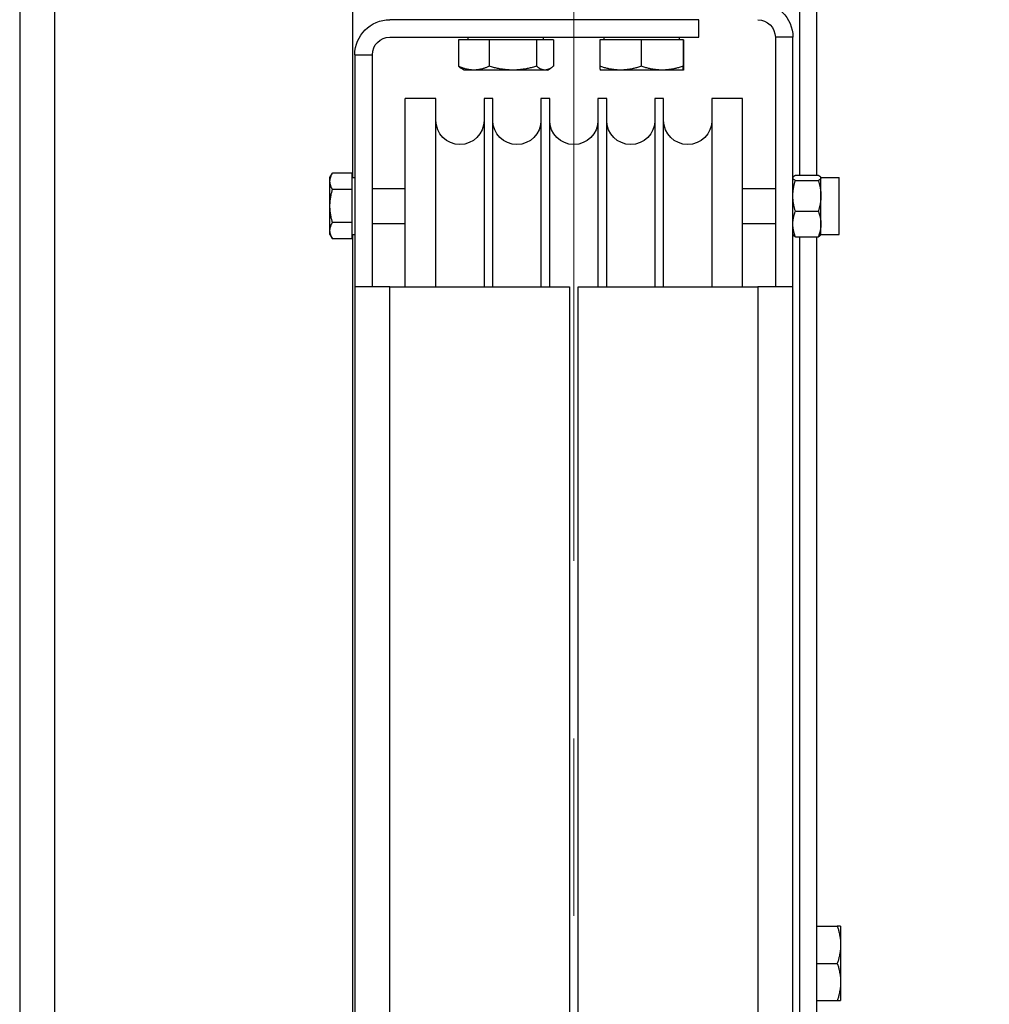
# Model space of a CAD drawing. Units: inches. Extents: x 104470 to 153413, y 0 to 66638.
# Drawn here: x 110267 to 110488, y 28422 to 28647 of the extents above; entities that cross this region are included whole.
import ezdxf

# ---------------------------------------------------------------- set-up
doc = ezdxf.new("R2010")
doc.units = ezdxf.units.IN
doc.header["$MEASUREMENT"] = 0
doc.layers.add("Linea d'asse(ISO)", color=7, linetype='Continuous', lineweight=9)
doc.layers.add('Quote(ISO)', color=7, linetype='Continuous', lineweight=9)
doc.layers.add('Spigoli tangenti visibili(ISO)', color=1, linetype='Continuous')
doc.layers.add('Spigoli visibili(ISO)', color=7, linetype='Continuous')
doc.dimstyles.new('ACDIM', dxfattribs={"dimscale": 22, "dimtxt": 3.5, "dimasz": 3.5, "dimexe": 1, "dimexo": 1, "dimgap": 1, "dimtad": 0, "dimrnd": 0.001, "dimdsep": 46, "dimtxsty": 'Standard', "dimcen": 2, "dimdle": 6, "dimclrd": 4, "dimclre": 4, "dimclrt": 3, "dimadec": 0, "dimazin": 0, "dimtfac": 1, "dimtmove": 0, "dimatfit": 3, "dimfxl": 1, "dimtvp": 1, "dimtolj": 1, "dimarcsym": 0})

# ---------------------------------------------------------------- blocks, each defined once
blk = doc.blocks.new('A$C29E0207E')
at = {"layer": 'Spigoli visibili(ISO)', "color": 4}
for p, q in [((-104.9, 811.96), (-105.5, 811.96)), ((-104.9, 811.09), (-104.9, 812.96)), ((-104.9, 812.96), (-100.4, 812.96)), ((-99.82, 811.96), (-100.4, 812.96)), ((-99.82, 811.09), (-99.82, 811.96)), ((-109.5, 809.46), (-117, 809.46)), ((-104.9, 809.21), (-104.9, 811.09)), ((-99.82, 805.46), (-99.82, 811.09)), ((-104.9, 805.46), (-104.9, 809.21)), ((-104.9, 809.21), (-100.4, 809.21)), ((-104.9, 801.71), (-104.9, 805.46)), ((-99.82, 799.83), (-99.82, 805.46)), ((-109.5, 801.46), (-117, 801.46)), ((-104.9, 801.71), (-100.4, 801.71)), ((-104.9, 799.83), (-104.9, 801.71)), ((-104.9, 798.96), (-105.5, 798.96)), ((-104.9, 797.95), (-104.9, 799.83)), ((-99.82, 798.96), (-100.4, 797.95)), ((-99.82, 798.96), (-99.82, 799.83)), ((-104.9, 797.95), (-100.4, 797.95)), ((-113.5, 787), (-105.5, 787))]:
    blk.add_line(p, q, dxfattribs=at)
at = {"layer": 'Spigoli visibili(ISO)', "color": 4, "flags": 128}
for points in [[(-99.82, 811.09), (-99.82, 811.16), (-99.82, 811.24), (-99.83, 811.31), (-99.84, 811.39), (-99.84, 811.46), (-99.86, 811.54), (-99.87, 811.61), (-99.88, 811.69), (-99.9, 811.76), (-99.92, 811.84), (-99.94, 811.92), (-99.96, 811.99), (-99.99, 812.07), (-100.01, 812.15), (-100.04, 812.22), (-100.07, 812.3), (-100.11, 812.38), (-100.14, 812.46), (-100.18, 812.54), (-100.22, 812.63), (-100.26, 812.71), (-100.3, 812.79), (-100.35, 812.88), (-100.4, 812.96)], [(-100.4, 809.21), (-100.35, 809.3), (-100.3, 809.38), (-100.26, 809.47), (-100.22, 809.55), (-100.18, 809.63), (-100.14, 809.71), (-100.11, 809.79), (-100.07, 809.87), (-100.04, 809.95), (-100.01, 810.03), (-99.99, 810.11), (-99.96, 810.18), (-99.94, 810.26), (-99.92, 810.34), (-99.9, 810.41), (-99.88, 810.49), (-99.87, 810.56), (-99.86, 810.64), (-99.84, 810.71), (-99.84, 810.79), (-99.83, 810.86), (-99.82, 810.94), (-99.82, 811.01), (-99.82, 811.09)], [(-99.82, 805.46), (-99.82, 805.61), (-99.82, 805.76), (-99.83, 805.91), (-99.84, 806.06), (-99.84, 806.21), (-99.86, 806.36), (-99.87, 806.51), (-99.88, 806.66), (-99.9, 806.81), (-99.92, 806.96), (-99.94, 807.11), (-99.96, 807.27), (-99.99, 807.42), (-100.01, 807.58), (-100.04, 807.73), (-100.07, 807.89), (-100.11, 808.05), (-100.14, 808.21), (-100.18, 808.37), (-100.22, 808.53), (-100.26, 808.7), (-100.3, 808.87), (-100.35, 809.04), (-100.4, 809.21)], [(-100.4, 801.71), (-100.35, 801.88), (-100.3, 802.05), (-100.26, 802.22), (-100.22, 802.38), (-100.18, 802.55), (-100.14, 802.71), (-100.11, 802.87), (-100.07, 803.03), (-100.04, 803.19), (-100.01, 803.34), (-99.99, 803.5), (-99.96, 803.65), (-99.94, 803.8), (-99.92, 803.96), (-99.9, 804.11), (-99.88, 804.26), (-99.87, 804.41), (-99.86, 804.56), (-99.84, 804.71), (-99.84, 804.86), (-99.83, 805.01), (-99.82, 805.16), (-99.82, 805.31), (-99.82, 805.46)], [(-99.82, 799.83), (-99.82, 799.91), (-99.82, 799.98), (-99.83, 800.06), (-99.84, 800.13), (-99.84, 800.2), (-99.86, 800.28), (-99.87, 800.35), (-99.88, 800.43), (-99.9, 800.51), (-99.92, 800.58), (-99.94, 800.66), (-99.96, 800.73), (-99.99, 800.81), (-100.01, 800.89), (-100.04, 800.97), (-100.07, 801.05), (-100.11, 801.12), (-100.14, 801.2), (-100.18, 801.29), (-100.22, 801.37), (-100.26, 801.45), (-100.3, 801.53), (-100.35, 801.62), (-100.4, 801.71)], [(-100.4, 797.95), (-100.35, 798.04), (-100.3, 798.13), (-100.26, 798.21), (-100.22, 798.29), (-100.18, 798.37), (-100.14, 798.46), (-100.11, 798.54), (-100.07, 798.61), (-100.04, 798.69), (-100.01, 798.77), (-99.99, 798.85), (-99.96, 798.93), (-99.94, 799), (-99.92, 799.08), (-99.9, 799.15), (-99.88, 799.23), (-99.87, 799.31), (-99.86, 799.38), (-99.84, 799.46), (-99.84, 799.53), (-99.83, 799.6), (-99.82, 799.68), (-99.82, 799.75), (-99.82, 799.83)]]:
    blk.add_lwpolyline(points, dxfattribs=at)
blk = doc.blocks.new('A$C29952AC6')
at = {"layer": "Linea d'asse(ISO)", "color": 7, "linetype": 'Continuous'}
for p, q in [((19.5, 922.57), (19.5, 855)), ((19.5, 855), (19.5, 749.41)), ((19.5, 708.87), (19.5, 668.33))]:
    blk.add_line(p, q, dxfattribs=at)
at = {"layer": 'Spigoli tangenti visibili(ISO)', "color": 7}
for p, q in [((138, 183.57), (138, 966.43)), ((-22.5, 812), (-22.5, 338)), ((61.5, 338), (61.5, 812))]:
    blk.add_line(p, q, dxfattribs=at)
at = {"layer": 'Spigoli visibili(ISO)', "color": 7}
for p, q in [((146, 966.43), (146, 183.57)), ((-36, 837.48), (-36, 884)), ((-32, 884), (-32, 837.48)), ((70, 884), (70, 836.96)), ((-9, 869), (-9, 873)), ((-9, 873), (61.5, 873)), ((-30.5, 812), (-30.5, 869)), ((-30.5, 869), (-26.5, 869)), ((-26.5, 869), (-26.5, 812)), ((61.5, 869), (-9, 869)), ((-5.55, 868.4), (-5.45, 868.4)), ((-5.55, 868.4), (-5.55, 862.35)), ((-5.45, 868.4), (4.11, 868.4)), ((-5.45, 868.4), (-5.45, 862.35)), ((-4.6, 868.4), (-4.6, 869)), ((4.11, 868.4), (13.55, 868.4)), ((4.11, 868.4), (4.11, 862.35)), ((12.6, 868.4), (12.6, 869)), ((13.55, 868.4), (13.55, 862.35)), ((24.18, 868.4), (28, 868.4)), ((24.18, 868.4), (24.18, 862.35)), ((26.4, 868.4), (26.4, 869)), ((28, 868.4), (38.82, 868.4)), ((28, 868.4), (28, 862.35)), ((38.82, 868.4), (45.82, 868.4)), ((38.82, 868.4), (38.82, 862.35)), ((43.6, 868.4), (43.6, 869)), ((45.82, 868.4), (45.82, 862.35)), ((69.5, 865), (65.5, 865)), ((65.5, 812), (65.5, 865)), ((69.5, 865), (69.5, 812)), ((-5.55, 862.35), (-5.55, 862.28)), ((-5.55, 862.28), (-5.55, 862.21)), ((-5.55, 862.21), (-5.55, 862.14)), ((-5.55, 862.14), (-5.54, 862.08)), ((-5.54, 862.08), (-5.54, 862.03)), ((-5.54, 862.03), (-5.54, 861.97)), ((-5.54, 861.97), (-5.54, 861.92)), ((-5.54, 861.92), (-5.53, 861.87)), ((-5.53, 861.87), (-5.53, 861.83)), ((-5.53, 861.83), (-5.53, 861.78)), ((-5.53, 861.78), (-5.53, 861.74)), ((-5.53, 861.74), (-5.53, 861.71)), ((-5.53, 861.71), (-5.52, 861.67)), ((-5.52, 861.67), (-5.52, 861.64)), ((-5.52, 861.64), (-5.52, 861.62)), ((-5.52, 861.62), (-5.52, 861.59)), ((-5.52, 861.59), (-5.51, 861.57)), ((-5.51, 861.57), (-5.51, 861.55)), ((-5.51, 861.55), (-5.51, 861.54)), ((-5.51, 861.54), (-5.51, 861.52)), ((-5.51, 861.52), (-5.51, 861.51)), ((-5.51, 861.51), (-5.5, 861.51)), ((-5.5, 861.51), (-5.5, 861.5)), ((-5.5, 861.5), (-5.5, 861.51)), ((-5.5, 861.51), (-5.49, 861.51)), ((-5.5, 861.5), (-5.5, 861.5)), ((-5.5, 861.5), (-5.5, 861.5)), ((-5.5, 861.5), (-5.5, 861.5)), ((-5.5, 861.5), (-5.5, 861.5)), ((-5.5, 861.5), (-0.67, 861.5)), ((-5.49, 861.55), (-5.48, 861.57)), ((-5.49, 861.54), (-5.49, 861.55)), ((-5.49, 861.52), (-5.49, 861.54)), ((-5.49, 861.51), (-5.49, 861.52)), ((-5.48, 861.67), (-5.47, 861.71)), ((-5.48, 861.64), (-5.48, 861.67)), ((-5.48, 861.62), (-5.48, 861.64)), ((-5.48, 861.59), (-5.48, 861.62)), ((-5.48, 861.57), (-5.48, 861.59)), ((-5.47, 861.83), (-5.46, 861.87)), ((-5.47, 861.78), (-5.47, 861.83)), ((-5.47, 861.74), (-5.47, 861.78)), ((-5.47, 861.71), (-5.47, 861.74)), ((-5.46, 862.08), (-5.45, 862.14)), ((-5.46, 862.03), (-5.46, 862.08)), ((-5.46, 861.97), (-5.46, 862.03)), ((-5.46, 861.92), (-5.46, 861.97)), ((-5.46, 861.87), (-5.46, 861.92)), ((-5.45, 862.28), (-5.45, 862.35)), ((-5.45, 862.35), (-5.23, 862.28)), ((-5.45, 862.21), (-5.45, 862.28)), ((-5.45, 862.14), (-5.45, 862.21)), ((-5.23, 862.28), (-5.01, 862.21)), ((-5.01, 862.21), (-4.8, 862.14)), ((-4.8, 862.14), (-4.58, 862.08)), ((-4.58, 862.08), (-4.38, 862.03)), ((-4.38, 862.03), (-4.17, 861.97)), ((-4.17, 861.97), (-3.96, 861.92)), ((-3.96, 861.92), (-3.76, 861.87)), ((-3.76, 861.87), (-3.56, 861.83)), ((-3.56, 861.83), (-3.36, 861.78)), ((-3.36, 861.78), (-3.17, 861.74)), ((-3.17, 861.74), (-2.97, 861.71)), ((-2.97, 861.71), (-2.78, 861.67)), ((-2.78, 861.67), (-2.58, 861.64)), ((-2.58, 861.64), (-2.39, 861.62)), ((-2.39, 861.62), (-2.2, 861.59)), ((-2.2, 861.59), (-2.01, 861.57)), ((-2.01, 861.57), (-1.81, 861.55)), ((-1.81, 861.55), (-1.62, 861.54)), ((-1.62, 861.54), (-1.43, 861.52)), ((-1.43, 861.52), (-1.24, 861.51)), ((-1.24, 861.51), (-1.05, 861.51)), ((-1.05, 861.51), (-0.86, 861.5)), ((-0.86, 861.5), (-0.67, 861.5)), ((-0.67, 861.5), (-0.48, 861.5)), ((-0.67, 861.5), (8.83, 861.5)), ((-0.48, 861.5), (-0.29, 861.51)), ((-0.29, 861.51), (-0.1, 861.51)), ((-0.1, 861.51), (0.09, 861.52)), ((0.09, 861.52), (0.29, 861.54)), ((0.29, 861.54), (0.48, 861.55)), ((0.48, 861.55), (0.67, 861.57)), ((0.67, 861.57), (0.86, 861.59)), ((0.86, 861.59), (1.05, 861.62)), ((1.05, 861.62), (1.24, 861.64)), ((1.24, 861.64), (1.44, 861.67)), ((1.44, 861.67), (1.63, 861.71)), ((1.63, 861.71), (1.83, 861.74)), ((1.83, 861.74), (2.02, 861.78)), ((2.02, 861.78), (2.22, 861.83)), ((2.22, 861.83), (2.42, 861.87)), ((2.42, 861.87), (2.63, 861.92)), ((2.63, 861.92), (2.83, 861.97)), ((2.83, 861.97), (3.04, 862.03)), ((3.04, 862.03), (3.25, 862.08)), ((3.25, 862.08), (3.46, 862.14)), ((3.46, 862.14), (3.67, 862.21)), ((3.67, 862.21), (3.89, 862.28)), ((3.89, 862.28), (4.11, 862.35)), ((4.11, 862.35), (4.32, 862.28)), ((4.32, 862.28), (4.54, 862.21)), ((4.54, 862.21), (4.75, 862.14)), ((4.75, 862.14), (4.96, 862.08)), ((4.96, 862.08), (5.17, 862.03)), ((5.17, 862.03), (5.37, 861.97)), ((5.37, 861.97), (5.57, 861.92)), ((5.57, 861.92), (5.77, 861.87)), ((5.77, 861.87), (5.97, 861.83)), ((5.97, 861.83), (6.17, 861.78)), ((6.17, 861.78), (6.36, 861.74)), ((6.36, 861.74), (6.56, 861.71)), ((6.56, 861.71), (6.75, 861.67)), ((6.75, 861.67), (6.94, 861.64)), ((6.94, 861.64), (7.13, 861.62)), ((7.13, 861.62), (7.32, 861.59)), ((7.32, 861.59), (7.51, 861.57)), ((7.51, 861.57), (7.7, 861.55)), ((7.7, 861.55), (7.89, 861.54)), ((7.89, 861.54), (8.08, 861.52)), ((8.08, 861.52), (8.26, 861.51)), ((8.26, 861.51), (8.45, 861.51)), ((8.45, 861.51), (8.64, 861.5)), ((8.64, 861.5), (8.83, 861.5)), ((8.83, 861.5), (9.02, 861.5)), ((8.83, 861.5), (13.5, 861.5)), ((9.02, 861.5), (9.21, 861.51)), ((9.21, 861.51), (9.4, 861.51)), ((9.4, 861.51), (9.59, 861.52)), ((9.59, 861.52), (9.77, 861.54)), ((9.77, 861.54), (9.96, 861.55)), ((9.96, 861.55), (10.15, 861.57)), ((10.15, 861.57), (10.34, 861.59)), ((10.34, 861.59), (10.53, 861.62)), ((10.53, 861.62), (10.72, 861.64)), ((10.72, 861.64), (10.91, 861.67)), ((10.91, 861.67), (11.11, 861.71)), ((11.11, 861.71), (11.3, 861.74)), ((11.3, 861.74), (11.49, 861.78)), ((11.49, 861.78), (11.69, 861.83)), ((11.69, 861.83), (11.89, 861.87)), ((11.89, 861.87), (12.09, 861.92)), ((12.09, 861.92), (12.29, 861.97)), ((12.29, 861.97), (12.49, 862.03)), ((12.49, 862.03), (12.7, 862.08)), ((12.7, 862.08), (12.91, 862.14)), ((12.91, 862.14), (13.12, 862.21)), ((13.12, 862.21), (13.34, 862.28)), ((13.34, 862.28), (13.55, 862.35)), ((13.51, 861.52), (13.5, 861.51)), ((13.5, 861.51), (13.5, 861.5)), ((13.5, 861.5), (13.5, 861.5)), ((13.5, 861.5), (13.5, 861.5)), ((13.52, 861.58), (13.51, 861.56)), ((13.51, 861.56), (13.51, 861.54)), ((13.51, 861.54), (13.51, 861.53)), ((13.51, 861.53), (13.51, 861.52)), ((13.53, 861.72), (13.52, 861.68)), ((13.52, 861.68), (13.52, 861.65)), ((13.52, 861.65), (13.52, 861.62)), ((13.52, 861.62), (13.52, 861.6)), ((13.52, 861.6), (13.52, 861.58)), ((13.54, 861.93), (13.53, 861.88)), ((13.53, 861.88), (13.53, 861.83)), ((13.53, 861.83), (13.53, 861.79)), ((13.53, 861.79), (13.53, 861.75)), ((13.53, 861.75), (13.53, 861.72)), ((13.55, 862.15), (13.54, 862.09)), ((13.54, 862.09), (13.54, 862.03)), ((13.54, 862.03), (13.54, 861.98)), ((13.54, 861.98), (13.54, 861.93)), ((13.55, 862.35), (13.55, 862.28)), ((13.55, 862.28), (13.55, 862.21)), ((13.55, 862.21), (13.55, 862.15)), ((24.18, 862.35), (24.27, 862.28)), ((24.27, 862.28), (24.36, 862.21)), ((24.36, 862.21), (24.44, 862.14)), ((24.44, 862.14), (24.53, 862.08)), ((24.53, 862.08), (24.61, 862.03)), ((24.61, 862.03), (24.7, 861.97)), ((24.7, 861.97), (24.78, 861.92)), ((24.78, 861.92), (24.86, 861.87)), ((24.86, 861.87), (24.94, 861.83)), ((25.5, 861.5), (24.87, 861.87)), ((24.94, 861.83), (25.02, 861.78)), ((25.02, 861.78), (25.1, 861.74)), ((25.1, 861.74), (25.17, 861.71)), ((25.17, 861.71), (25.25, 861.67)), ((25.25, 861.67), (25.33, 861.64)), ((25.33, 861.64), (25.41, 861.62)), ((25.41, 861.62), (25.48, 861.59)), ((25.48, 861.59), (25.56, 861.57)), ((25.5, 861.5), (26.09, 861.5)), ((25.56, 861.57), (25.64, 861.55)), ((25.64, 861.55), (25.71, 861.54)), ((25.71, 861.54), (25.79, 861.52)), ((25.79, 861.52), (25.87, 861.51)), ((25.87, 861.51), (25.94, 861.51)), ((25.94, 861.51), (26.02, 861.5)), ((26.02, 861.5), (26.09, 861.5)), ((26.09, 861.5), (26.17, 861.5)), ((26.09, 861.5), (33.41, 861.5)), ((26.17, 861.5), (26.25, 861.51)), ((26.25, 861.51), (26.32, 861.51)), ((26.32, 861.51), (26.4, 861.52)), ((26.4, 861.52), (26.48, 861.54)), ((26.48, 861.54), (26.55, 861.55)), ((26.55, 861.55), (26.63, 861.57)), ((26.63, 861.57), (26.7, 861.59)), ((26.7, 861.59), (26.78, 861.62)), ((26.78, 861.62), (26.86, 861.64)), ((26.86, 861.64), (26.94, 861.67)), ((26.94, 861.67), (27.01, 861.71)), ((27.01, 861.71), (27.09, 861.74)), ((27.09, 861.74), (27.17, 861.78)), ((27.17, 861.78), (27.25, 861.83)), ((27.25, 861.83), (27.33, 861.87)), ((27.33, 861.87), (27.41, 861.92)), ((27.41, 861.92), (27.49, 861.97)), ((27.49, 861.97), (27.58, 862.03)), ((27.58, 862.03), (27.66, 862.08)), ((27.66, 862.08), (27.74, 862.14)), ((27.74, 862.14), (27.83, 862.21)), ((27.83, 862.21), (27.92, 862.28)), ((27.92, 862.28), (28, 862.35)), ((28, 862.35), (28.25, 862.28)), ((28.25, 862.28), (28.5, 862.21)), ((28.5, 862.21), (28.74, 862.14)), ((28.74, 862.14), (28.98, 862.08)), ((28.98, 862.08), (29.22, 862.03)), ((29.22, 862.03), (29.45, 861.97)), ((29.45, 861.97), (29.68, 861.92)), ((29.68, 861.92), (29.91, 861.87)), ((29.91, 861.87), (30.14, 861.83)), ((30.14, 861.83), (30.36, 861.78)), ((30.36, 861.78), (30.58, 861.74)), ((30.58, 861.74), (30.81, 861.71)), ((30.81, 861.71), (31.03, 861.67)), ((31.03, 861.67), (31.25, 861.64)), ((31.25, 861.64), (31.46, 861.62)), ((31.46, 861.62), (31.68, 861.59)), ((31.68, 861.59), (31.9, 861.57)), ((31.9, 861.57), (32.11, 861.55)), ((32.11, 861.55), (32.33, 861.54)), ((32.33, 861.54), (32.55, 861.52)), ((32.55, 861.52), (32.76, 861.51)), ((32.76, 861.51), (32.98, 861.51)), ((32.98, 861.51), (33.19, 861.5)), ((33.19, 861.5), (33.41, 861.5)), ((33.41, 861.5), (33.63, 861.5)), ((33.41, 861.5), (42.32, 861.5)), ((33.63, 861.5), (33.84, 861.51)), ((33.84, 861.51), (34.06, 861.51)), ((34.06, 861.51), (34.28, 861.52)), ((34.28, 861.52), (34.49, 861.54)), ((34.49, 861.54), (34.71, 861.55)), ((34.71, 861.55), (34.92, 861.57)), ((34.92, 861.57), (35.14, 861.59)), ((35.14, 861.59), (35.36, 861.62)), ((35.36, 861.62), (35.58, 861.64)), ((35.58, 861.64), (35.8, 861.67)), ((35.8, 861.67), (36.02, 861.71)), ((36.02, 861.71), (36.24, 861.74)), ((36.24, 861.74), (36.46, 861.78)), ((36.46, 861.78), (36.69, 861.83)), ((36.69, 861.83), (36.91, 861.87)), ((36.91, 861.87), (37.14, 861.92)), ((37.14, 861.92), (37.37, 861.97)), ((37.37, 861.97), (37.61, 862.03)), ((37.61, 862.03), (37.84, 862.08)), ((37.84, 862.08), (38.08, 862.14)), ((38.08, 862.14), (38.32, 862.21)), ((38.32, 862.21), (38.57, 862.28)), ((38.57, 862.28), (38.82, 862.35)), ((38.82, 862.35), (38.98, 862.28)), ((38.98, 862.28), (39.14, 862.21)), ((39.14, 862.21), (39.3, 862.14)), ((39.3, 862.14), (39.45, 862.08)), ((39.45, 862.08), (39.6, 862.03)), ((39.6, 862.03), (39.75, 861.97)), ((39.75, 861.97), (39.9, 861.92)), ((39.9, 861.92), (40.05, 861.87)), ((40.05, 861.87), (40.2, 861.83)), ((40.2, 861.83), (40.34, 861.78)), ((40.34, 861.78), (40.49, 861.74)), ((40.49, 861.74), (40.63, 861.71)), ((40.63, 861.71), (40.77, 861.67)), ((40.77, 861.67), (40.92, 861.64)), ((40.92, 861.64), (41.06, 861.62)), ((41.06, 861.62), (41.2, 861.59)), ((41.2, 861.59), (41.34, 861.57)), ((41.34, 861.57), (41.48, 861.55)), ((41.48, 861.55), (41.62, 861.54)), ((41.62, 861.54), (41.76, 861.52)), ((41.76, 861.52), (41.9, 861.51)), ((41.9, 861.51), (42.04, 861.51)), ((42.04, 861.51), (42.18, 861.5)), ((42.18, 861.5), (42.32, 861.5)), ((42.32, 861.5), (42.46, 861.5)), ((42.32, 861.5), (44.5, 861.5)), ((42.46, 861.5), (42.6, 861.51)), ((42.6, 861.51), (42.74, 861.51)), ((42.74, 861.51), (42.88, 861.52)), ((42.88, 861.52), (43.02, 861.54)), ((43.02, 861.54), (43.16, 861.55)), ((43.16, 861.55), (43.3, 861.57)), ((43.3, 861.57), (43.44, 861.59)), ((43.44, 861.59), (43.58, 861.62)), ((43.58, 861.62), (43.72, 861.64)), ((43.72, 861.64), (43.86, 861.67)), ((43.86, 861.67), (44, 861.71)), ((44, 861.71), (44.15, 861.74)), ((44.15, 861.74), (44.29, 861.78)), ((44.29, 861.78), (44.44, 861.83)), ((44.44, 861.83), (44.58, 861.87)), ((44.5, 861.5), (45.13, 861.87)), ((44.58, 861.87), (44.73, 861.92)), ((44.73, 861.92), (44.88, 861.97)), ((44.88, 861.97), (45.03, 862.03)), ((45.03, 862.03), (45.18, 862.08)), ((45.16, 861.88), (45.13, 861.87)), ((45.19, 861.9), (45.16, 861.88)), ((45.18, 862.08), (45.34, 862.14)), ((45.22, 861.91), (45.19, 861.9)), ((45.24, 861.93), (45.22, 861.91)), ((45.27, 861.95), (45.24, 861.93)), ((45.3, 861.97), (45.27, 861.95)), ((45.33, 861.98), (45.3, 861.97)), ((45.35, 862), (45.33, 861.98)), ((45.34, 862.14), (45.5, 862.21)), ((45.38, 862.02), (45.35, 862)), ((45.41, 862.04), (45.38, 862.02)), ((45.44, 862.06), (45.41, 862.04)), ((45.47, 862.08), (45.44, 862.06)), ((45.49, 862.1), (45.47, 862.08)), ((45.52, 862.12), (45.49, 862.1)), ((45.5, 862.21), (45.65, 862.28)), ((45.55, 862.14), (45.52, 862.12)), ((45.58, 862.16), (45.55, 862.14)), ((45.61, 862.18), (45.58, 862.16)), ((45.64, 862.21), (45.61, 862.18)), ((45.67, 862.23), (45.64, 862.21)), ((45.65, 862.28), (45.82, 862.35)), ((45.7, 862.25), (45.67, 862.23)), ((45.73, 862.28), (45.7, 862.25)), ((45.76, 862.3), (45.73, 862.28)), ((45.79, 862.32), (45.76, 862.3)), ((45.82, 862.35), (45.79, 862.32)), ((-19, 855), (-12, 855)), ((-19, 812), (-19, 855)), ((-12, 855), (-12, 812)), ((-1, 855), (1, 855)), ((-1, 812), (-1, 855)), ((1, 855), (1, 812)), ((12, 855), (14, 855)), ((12, 812), (12, 855)), ((14, 855), (14, 812)), ((25, 855), (27, 855)), ((25, 812), (25, 855)), ((27, 855), (27, 812)), ((38, 855), (40, 855)), ((38, 812), (38, 855)), ((40, 855), (40, 812)), ((51, 855), (58, 855)), ((51, 812), (51, 855)), ((58, 812), (58, 855)), ((-36, 603), (-36, 823.44)), ((-32, 823.44), (-32, 615)), ((70, 823.96), (70, 615)), ((-30.5, 338), (-30.5, 812)), ((18.5, 338), (18.5, 812)), ((20.5, 812), (20.5, 338)), ((69.5, 812), (69.5, 338)), ((-41.4, 666), (-41.4, 661.75)), ((-41.4, 666), (-40.64, 666)), ((-40.77, 665.61), (-40.82, 665.42)), ((-40.7, 665.8), (-40.77, 665.61)), ((-40.64, 666), (-40.7, 665.8)), ((-36, 666), (-40.64, 666)), ((-41.27, 663.45), (-41.3, 663.28)), ((-41.24, 663.62), (-41.27, 663.45)), ((-41.21, 663.8), (-41.24, 663.62)), ((-41.18, 663.97), (-41.21, 663.8)), ((-41.15, 664.15), (-41.18, 663.97)), ((-41.11, 664.32), (-41.15, 664.15)), ((-41.07, 664.5), (-41.11, 664.32)), ((-41.03, 664.68), (-41.07, 664.5)), ((-40.98, 664.86), (-41.03, 664.68)), ((-40.93, 665.05), (-40.98, 664.86)), ((-40.88, 665.23), (-40.93, 665.05)), ((-40.82, 665.42), (-40.88, 665.23)), ((-41.39, 662.09), (-41.4, 661.92)), ((-41.4, 661.92), (-41.4, 661.75)), ((-41.4, 661.75), (-41.4, 661.58)), ((-41.4, 661.75), (-41.4, 653.25)), ((-41.4, 661.58), (-41.39, 661.41)), ((-41.38, 662.43), (-41.39, 662.26)), ((-41.39, 662.26), (-41.39, 662.09)), ((-41.39, 661.41), (-41.39, 661.24)), ((-41.39, 661.24), (-41.38, 661.07)), ((-41.37, 662.6), (-41.38, 662.43)), ((-41.38, 661.07), (-41.37, 660.9)), ((-41.35, 662.77), (-41.37, 662.6)), ((-41.34, 662.94), (-41.35, 662.77)), ((-41.32, 663.11), (-41.34, 662.94)), ((-41.3, 663.28), (-41.32, 663.11)), ((-41.37, 660.9), (-41.35, 660.73)), ((-41.35, 660.73), (-41.34, 660.56)), ((-41.34, 660.56), (-41.32, 660.39)), ((-41.32, 660.39), (-41.3, 660.22)), ((-41.3, 660.22), (-41.27, 660.05)), ((-41.27, 660.05), (-41.24, 659.88)), ((-41.24, 659.88), (-41.21, 659.7)), ((-41.21, 659.7), (-41.18, 659.53)), ((-41.18, 659.53), (-41.15, 659.35)), ((-41.15, 659.35), (-41.11, 659.18)), ((-41.11, 659.18), (-41.07, 659)), ((-41.07, 659), (-41.03, 658.82)), ((-41.03, 658.82), (-40.98, 658.64)), ((-40.98, 658.64), (-40.93, 658.45)), ((-40.93, 656.55), (-40.98, 656.36)), ((-40.93, 658.45), (-40.88, 658.27)), ((-40.88, 656.73), (-40.93, 656.55)), ((-40.88, 658.27), (-40.82, 658.08)), ((-40.82, 656.92), (-40.88, 656.73)), ((-40.82, 658.08), (-40.77, 657.89)), ((-40.77, 657.11), (-40.82, 656.92)), ((-40.77, 657.89), (-40.7, 657.7)), ((-40.7, 657.3), (-40.77, 657.11)), ((-40.7, 657.7), (-40.64, 657.5)), ((-40.64, 657.5), (-40.7, 657.3)), ((-36, 657.5), (-40.64, 657.5)), ((-41.34, 654.44), (-41.35, 654.27)), ((-41.32, 654.61), (-41.34, 654.44)), ((-41.3, 654.78), (-41.32, 654.61)), ((-41.27, 654.95), (-41.3, 654.78)), ((-41.24, 655.12), (-41.27, 654.95)), ((-41.21, 655.3), (-41.24, 655.12)), ((-41.18, 655.47), (-41.21, 655.3)), ((-41.15, 655.65), (-41.18, 655.47)), ((-41.11, 655.82), (-41.15, 655.65)), ((-41.07, 656), (-41.11, 655.82)), ((-41.03, 656.18), (-41.07, 656)), ((-40.98, 656.36), (-41.03, 656.18)), ((-41.39, 653.59), (-41.4, 653.42)), ((-41.4, 653.42), (-41.4, 653.25)), ((-41.4, 653.25), (-41.4, 653.08)), ((-41.4, 653.25), (-41.4, 649)), ((-41.4, 653.08), (-41.39, 652.91)), ((-41.38, 653.93), (-41.39, 653.76)), ((-41.39, 653.76), (-41.39, 653.59)), ((-41.39, 652.91), (-41.39, 652.74)), ((-41.39, 652.74), (-41.38, 652.57)), ((-41.37, 654.1), (-41.38, 653.93)), ((-41.38, 652.57), (-41.37, 652.4)), ((-41.35, 654.27), (-41.37, 654.1)), ((-41.37, 652.4), (-41.35, 652.23)), ((-41.35, 652.23), (-41.34, 652.06)), ((-41.34, 652.06), (-41.32, 651.89)), ((-41.32, 651.89), (-41.3, 651.72)), ((-41.3, 651.72), (-41.27, 651.55)), ((-41.27, 651.55), (-41.24, 651.38)), ((-41.24, 651.38), (-41.21, 651.2)), ((-41.21, 651.2), (-41.18, 651.03)), ((-41.18, 651.03), (-41.15, 650.85)), ((-41.15, 650.85), (-41.11, 650.68)), ((-41.11, 650.68), (-41.07, 650.5)), ((-41.07, 650.5), (-41.03, 650.32)), ((-41.03, 650.32), (-40.98, 650.14)), ((-40.98, 650.14), (-40.93, 649.95)), ((-40.93, 649.95), (-40.88, 649.77)), ((-40.64, 649), (-41.4, 649)), ((-40.88, 649.77), (-40.82, 649.58)), ((-40.82, 649.58), (-40.77, 649.39)), ((-40.77, 649.39), (-40.7, 649.2)), ((-40.7, 649.2), (-40.64, 649)), ((-36, 649), (-40.64, 649))]:
    blk.add_line(p, q, dxfattribs=at)
for centre, radius, start, end in [((-22.5, 869), 8, 90, 180), ((-22.5, 869), 4, 90, 180), ((61.5, 865), 8, 0, 90), ((61.5, 865), 4, 0, 90), ((-6.5, 850), 5.5, 180, 0), ((6.5, 850), 5.5, 180, 0), ((19.5, 850), 5.5, 180, 0), ((32.5, 850), 5.5, 180, 0), ((45.5, 850), 5.5, 180, 0)]:
    blk.add_arc(centre, radius, start, end, dxfattribs=at)
blk = doc.blocks.new('*D3165')
at = {"layer": 'Defpoints', "color": 0}
for p in [(110455.42, 28899.1), (110455.42, 27799.1), (111008, 27799.1)]:
    blk.add_point(p, dxfattribs=at)
at = {"layer": 'Quote(ISO)', "color": 4, "linetype": 'Continuous', "lineweight": -2}
for p, q in [((110477.42, 28899.1), (111030, 28899.1)), ((111008, 28822.1), (111008, 27876.1)), ((110477.42, 27799.1), (111030, 27799.1))]:
    blk.add_line(p, q, dxfattribs=at)
at = {"layer": 'Quote(ISO)', "color": 4}
for points in [[(111020.84, 28822.1), (110995.17, 28822.1), (111008, 28899.1)], [(110995.17, 27876.1), (111020.84, 27876.1), (111008, 27799.1)]]:
    blk.add_solid(points, dxfattribs=at)
at = {"layer": 'Quote(ISO)', "color": 3, "lineweight": 9, "insert": (110936.14, 27837.97), "char_height": 37.4, "attachment_point": 1, "rotation": 90}
blk.add_mtext('Distance between T-guides \\A1;1100', dxfattribs=at)
blk = doc.blocks.new('*D3164')
at = {"layer": 'Defpoints', "color": 0}
for p in [(110455.42, 28924.1), (111003.84, 27774.1), (111210.28, 27774.1)]:
    blk.add_point(p, dxfattribs=at)
at = {"layer": 'Quote(ISO)', "color": 4, "linetype": 'Continuous', "lineweight": -2}
for p, q in [((110477.42, 28924.1), (111232.28, 28924.1)), ((111210.28, 28847.1), (111210.28, 27851.1)), ((111025.84, 27774.1), (111232.28, 27774.1))]:
    blk.add_line(p, q, dxfattribs=at)
at = {"layer": 'Quote(ISO)', "color": 4}
for points in [[(111223.11, 28847.1), (111197.45, 28847.1), (111210.28, 28924.1)], [(111197.45, 27851.1), (111223.11, 27851.1), (111210.28, 27774.1)]]:
    blk.add_solid(points, dxfattribs=at)
at = {"layer": 'Quote(ISO)', "color": 3, "lineweight": 9, "insert": (111138.41, 27809.92), "char_height": 37.4, "attachment_point": 1, "rotation": 90}
blk.add_mtext('Distance between CW-guides \\A1;1150', dxfattribs=at)

msp = doc.modelspace()

# ---------------------------------------------------------------- linework, layer by layer
at = {"layer": 'Spigoli visibili(ISO)', "color": 4}
for p, q in [((110444.10603, 28611.58217), (110449.34492, 28611.58217)), ((110443.52548, 28611.06123), (110443.57544, 28611.14777)), ((110444.10603, 28610.36949), (110449.34492, 28610.36949)), ((110449.92548, 28611.06123), (110449.87551, 28611.14777)), ((110449.92548, 28611.06123), (110454.12548, 28611.06123)), ((110449.92548, 28610.97583), (110449.92548, 28611.06123)), ((110449.92548, 28606.85902), (110449.92548, 28610.97583)), ((110454.12548, 28598.06123), (110454.12548, 28611.06123)), ((110432.02548, 28608.56123), (110439.52548, 28608.56123)), ((110449.92548, 28600.44442), (110449.92548, 28606.85902)), ((110444.10603, 28603.34855), (110449.34492, 28603.34855)), ((110432.02548, 28600.56123), (110439.52548, 28600.56123)), ((110449.92548, 28598.06123), (110449.92548, 28600.44442)), ((110443.52548, 28598.06123), (110443.57544, 28597.97469)), ((110449.92548, 28598.06123), (110449.87551, 28597.97469)), ((110449.92548, 28598.06123), (110454.12548, 28598.06123)), ((110444.10603, 28597.5403), (110449.34492, 28597.5403)), ((110351.52548, 28586.10211), (110392.52548, 28586.10211)), ((110394.52548, 28586.10211), (110435.52548, 28586.10211)), ((110443.52548, 28586.10211), (110435.52548, 28586.10211))]:
    msp.add_line(p, q, dxfattribs=at)
at = {"layer": 'Spigoli visibili(ISO)', "color": 4, "flags": 128}
for points in [[(110443.52548, 28610.97583), (110443.52648, 28611.00014), (110443.52948, 28611.02438), (110443.53447, 28611.04859), (110443.54143, 28611.07278), (110443.55036, 28611.09698), (110443.56125, 28611.12119), (110443.5741, 28611.14544), (110443.58891, 28611.16975), (110443.60569, 28611.19413), (110443.62444, 28611.2186), (110443.64518, 28611.24319), (110443.66791, 28611.26791), (110443.69266, 28611.29279), (110443.71945, 28611.31783), (110443.74829, 28611.34306), (110443.77922, 28611.36851), (110443.81227, 28611.39418), (110443.84746, 28611.4201), (110443.88483, 28611.4463), (110443.92443, 28611.47279), (110443.96631, 28611.4996), (110444.01049, 28611.52675), (110444.05705, 28611.55427), (110444.10603, 28611.58217)], [(110449.34492, 28611.58217), (110449.3939, 28611.55427), (110449.44046, 28611.52675), (110449.48465, 28611.4996), (110449.52652, 28611.47279), (110449.56612, 28611.4463), (110449.6035, 28611.4201), (110449.63869, 28611.39418), (110449.67173, 28611.36851), (110449.70266, 28611.34306), (110449.7315, 28611.31783), (110449.75829, 28611.29279), (110449.78304, 28611.26791), (110449.80578, 28611.24319), (110449.82651, 28611.2186), (110449.84526, 28611.19413), (110449.86204, 28611.16975), (110449.87685, 28611.14544), (110449.8897, 28611.12119), (110449.90059, 28611.09698), (110449.90952, 28611.07278), (110449.91648, 28611.04859), (110449.92147, 28611.02438), (110449.92447, 28611.00014), (110449.92548, 28610.97583)], [(110444.10603, 28610.36949), (110444.05705, 28610.39739), (110444.01049, 28610.42491), (110443.96631, 28610.45206), (110443.92443, 28610.47887), (110443.88483, 28610.50536), (110443.84746, 28610.53156), (110443.81227, 28610.55748), (110443.77922, 28610.58315), (110443.74829, 28610.6086), (110443.71945, 28610.63383), (110443.69266, 28610.65887), (110443.66791, 28610.68375), (110443.64518, 28610.70847), (110443.62444, 28610.73306), (110443.60569, 28610.75753), (110443.58891, 28610.78191), (110443.5741, 28610.80622), (110443.56125, 28610.83047), (110443.55036, 28610.85468), (110443.54143, 28610.87887), (110443.53447, 28610.90307), (110443.52948, 28610.92728), (110443.52648, 28610.95152), (110443.52548, 28610.97583)], [(110443.52548, 28606.85902), (110443.52648, 28606.99974), (110443.52948, 28607.14012), (110443.53447, 28607.28029), (110443.54143, 28607.42035), (110443.55036, 28607.56042), (110443.56125, 28607.70059), (110443.5741, 28607.84099), (110443.58891, 28607.98171), (110443.60569, 28608.12287), (110443.62444, 28608.26458), (110443.64518, 28608.40695), (110443.66791, 28608.55007), (110443.69266, 28608.69407), (110443.71945, 28608.83906), (110443.74829, 28608.98515), (110443.77922, 28609.13246), (110443.81227, 28609.2811), (110443.84746, 28609.43119), (110443.88483, 28609.58287), (110443.92443, 28609.73625), (110443.96631, 28609.89146), (110444.01049, 28610.04865), (110444.05705, 28610.20794), (110444.10603, 28610.36949)], [(110449.92548, 28610.97583), (110449.92447, 28610.95152), (110449.92147, 28610.92728), (110449.91648, 28610.90307), (110449.90952, 28610.87887), (110449.90059, 28610.85468), (110449.8897, 28610.83047), (110449.87685, 28610.80622), (110449.86204, 28610.78191), (110449.84526, 28610.75753), (110449.82651, 28610.73306), (110449.80578, 28610.70847), (110449.78304, 28610.68375), (110449.75829, 28610.65887), (110449.7315, 28610.63383), (110449.70266, 28610.6086), (110449.67173, 28610.58315), (110449.63869, 28610.55748), (110449.6035, 28610.53156), (110449.56612, 28610.50536), (110449.52652, 28610.47887), (110449.48465, 28610.45206), (110449.44046, 28610.42491), (110449.3939, 28610.39739), (110449.34492, 28610.36949)], [(110449.34492, 28610.36949), (110449.3939, 28610.20794), (110449.44046, 28610.04865), (110449.48465, 28609.89146), (110449.52652, 28609.73625), (110449.56612, 28609.58287), (110449.6035, 28609.43119), (110449.63869, 28609.2811), (110449.67173, 28609.13246), (110449.70266, 28608.98515), (110449.7315, 28608.83906), (110449.75829, 28608.69407), (110449.78304, 28608.55007), (110449.80578, 28608.40695), (110449.82651, 28608.26458), (110449.84526, 28608.12287), (110449.86204, 28607.98171), (110449.87685, 28607.84099), (110449.8897, 28607.70059), (110449.90059, 28607.56042), (110449.90952, 28607.42035), (110449.91648, 28607.28029), (110449.92147, 28607.14012), (110449.92447, 28606.99974), (110449.92548, 28606.85902)], [(110444.10603, 28603.34855), (110444.05705, 28603.5101), (110444.01049, 28603.66939), (110443.96631, 28603.82658), (110443.92443, 28603.98179), (110443.88483, 28604.13517), (110443.84746, 28604.28685), (110443.81227, 28604.43694), (110443.77922, 28604.58558), (110443.74829, 28604.73289), (110443.71945, 28604.87898), (110443.69266, 28605.02397), (110443.66791, 28605.16797), (110443.64518, 28605.3111), (110443.62444, 28605.45346), (110443.60569, 28605.59517), (110443.58891, 28605.73633), (110443.5741, 28605.87705), (110443.56125, 28606.01745), (110443.55036, 28606.15763), (110443.54143, 28606.29769), (110443.53447, 28606.43775), (110443.52948, 28606.57792), (110443.52648, 28606.7183), (110443.52548, 28606.85902)], [(110449.92548, 28606.85902), (110449.92447, 28606.7183), (110449.92147, 28606.57792), (110449.91648, 28606.43775), (110449.90952, 28606.29769), (110449.90059, 28606.15763), (110449.8897, 28606.01745), (110449.87685, 28605.87705), (110449.86204, 28605.73633), (110449.84526, 28605.59517), (110449.82651, 28605.45346), (110449.80578, 28605.3111), (110449.78304, 28605.16797), (110449.75829, 28605.02397), (110449.7315, 28604.87898), (110449.70266, 28604.73289), (110449.67173, 28604.58558), (110449.63869, 28604.43694), (110449.6035, 28604.28685), (110449.56612, 28604.13517), (110449.52652, 28603.98179), (110449.48465, 28603.82658), (110449.44046, 28603.66939), (110449.3939, 28603.5101), (110449.34492, 28603.34855)], [(110443.52548, 28600.44442), (110443.52648, 28600.56084), (110443.52948, 28600.67697), (110443.53447, 28600.79293), (110443.54143, 28600.9088), (110443.55036, 28601.02467), (110443.56125, 28601.14064), (110443.5741, 28601.25678), (110443.58891, 28601.3732), (110443.60569, 28601.48998), (110443.62444, 28601.60721), (110443.64518, 28601.72499), (110443.66791, 28601.84339), (110443.69266, 28601.96252), (110443.71945, 28602.08247), (110443.74829, 28602.20332), (110443.77922, 28602.32518), (110443.81227, 28602.44815), (110443.84746, 28602.57232), (110443.88483, 28602.6978), (110443.92443, 28602.82469), (110443.96631, 28602.95309), (110444.01049, 28603.08313), (110444.05705, 28603.21491), (110444.10603, 28603.34855)], [(110449.34492, 28603.34855), (110449.3939, 28603.21491), (110449.44046, 28603.08313), (110449.48465, 28602.95309), (110449.52652, 28602.82469), (110449.56612, 28602.6978), (110449.6035, 28602.57232), (110449.63869, 28602.44815), (110449.67173, 28602.32518), (110449.70266, 28602.20332), (110449.7315, 28602.08247), (110449.75829, 28601.96252), (110449.78304, 28601.84339), (110449.80578, 28601.72499), (110449.82651, 28601.60721), (110449.84526, 28601.48998), (110449.86204, 28601.3732), (110449.87685, 28601.25678), (110449.8897, 28601.14064), (110449.90059, 28601.02467), (110449.90952, 28600.9088), (110449.91648, 28600.79293), (110449.92147, 28600.67697), (110449.92447, 28600.56084), (110449.92548, 28600.44442)], [(110444.10603, 28597.5403), (110444.05705, 28597.67394), (110444.01049, 28597.80572), (110443.96631, 28597.93576), (110443.92443, 28598.06416), (110443.88483, 28598.19105), (110443.84746, 28598.31653), (110443.81227, 28598.4407), (110443.77922, 28598.56366), (110443.74829, 28598.68553), (110443.71945, 28598.80638), (110443.69266, 28598.92633), (110443.66791, 28599.04546), (110443.64518, 28599.16386), (110443.62444, 28599.28164), (110443.60569, 28599.39887), (110443.58891, 28599.51565), (110443.5741, 28599.63207), (110443.56125, 28599.74821), (110443.55036, 28599.86418), (110443.54143, 28599.98005), (110443.53447, 28600.09592), (110443.52948, 28600.21187), (110443.52648, 28600.32801), (110443.52548, 28600.44442)], [(110449.92548, 28600.44442), (110449.92447, 28600.32801), (110449.92147, 28600.21187), (110449.91648, 28600.09592), (110449.90952, 28599.98005), (110449.90059, 28599.86418), (110449.8897, 28599.74821), (110449.87685, 28599.63207), (110449.86204, 28599.51565), (110449.84526, 28599.39887), (110449.82651, 28599.28164), (110449.80578, 28599.16386), (110449.78304, 28599.04546), (110449.75829, 28598.92633), (110449.7315, 28598.80638), (110449.70266, 28598.68553), (110449.67173, 28598.56366), (110449.63869, 28598.4407), (110449.6035, 28598.31653), (110449.56612, 28598.19105), (110449.52652, 28598.06416), (110449.48465, 28597.93576), (110449.44046, 28597.80572), (110449.3939, 28597.67394), (110449.34492, 28597.5403)], [(110443.57544, 28597.97469), (110443.5858, 28597.95758), (110443.59714, 28597.94042), (110443.60945, 28597.92323), (110443.62274, 28597.90598), (110443.63702, 28597.88869), (110443.65228, 28597.87133), (110443.66854, 28597.8539), (110443.6858, 28597.83639), (110443.70407, 28597.81881), (110443.72335, 28597.80113), (110443.74365, 28597.78336), (110443.76498, 28597.76549), (110443.78736, 28597.7475), (110443.81079, 28597.7294), (110443.83529, 28597.71118), (110443.86086, 28597.69282), (110443.88752, 28597.67433), (110443.91529, 28597.65568), (110443.94418, 28597.63689), (110443.9742, 28597.61793), (110444.00538, 28597.5988), (110444.03773, 28597.57949), (110444.07128, 28597.55999), (110444.10603, 28597.5403)], [(110449.34492, 28597.5403), (110449.37968, 28597.55999), (110449.41322, 28597.57949), (110449.44557, 28597.5988), (110449.47675, 28597.61793), (110449.50678, 28597.63689), (110449.53566, 28597.65568), (110449.56343, 28597.67433), (110449.59009, 28597.69282), (110449.61567, 28597.71118), (110449.64016, 28597.7294), (110449.66359, 28597.7475), (110449.68597, 28597.76549), (110449.7073, 28597.78336), (110449.72761, 28597.80113), (110449.74689, 28597.81881), (110449.76515, 28597.83639), (110449.78241, 28597.8539), (110449.79867, 28597.87133), (110449.81394, 28597.88869), (110449.82821, 28597.90598), (110449.8415, 28597.92323), (110449.85382, 28597.94042), (110449.86515, 28597.95758), (110449.87551, 28597.97469)]]:
    msp.add_lwpolyline(points, dxfattribs=at)

# ---------------------------------------------------------------- block references
at = {"color": 2, "linetype": 'Continuous', "ltscale": 200, "extrusion": (0, 0, -1), "zscale": -1}
for name, p in [('A$C29E0207E', (-110238.02548, 27799.10211)), ('A$C29952AC6', (-110413.02548, 27774.10211))]:
    msp.add_blockref(name, p, dxfattribs=at)

# ---------------------------------------------------------------- dimensions: what is measured, and where the dimension line sits
at = {"layer": 'Quote(ISO)', "color": 7, "linetype": 'Continuous', "lineweight": 9}
for base, p1, p2, angle, text, picture, middle in [((111210.28019, 27774.10211), (110455.42447, 28924.10211), (111003.83597, 27774.10211), 90, 'Distance between CW-guides <>', '*D3164', (111210.28019, 28349.10211)), ((111008.00264, 27799.10211), (110455.42447, 28899.10211), (110455.42447, 27799.10211), 270, 'Distance between T-guides <>', '*D3165', (111008.00264, 28349.10211))]:
    dim = msp.add_linear_dim(base=base, p1=p1, p2=p2, angle=angle, text=text, dimstyle='ACDIM', override={"dimtxt": 1.7, "dimtad": 1}, dxfattribs=at)
    dim.commit()
    dim.dimension.update_dxf_attribs({"geometry": picture, "text_midpoint": middle, "dimtype": 160})

doc.saveas('drawing.dxf')
